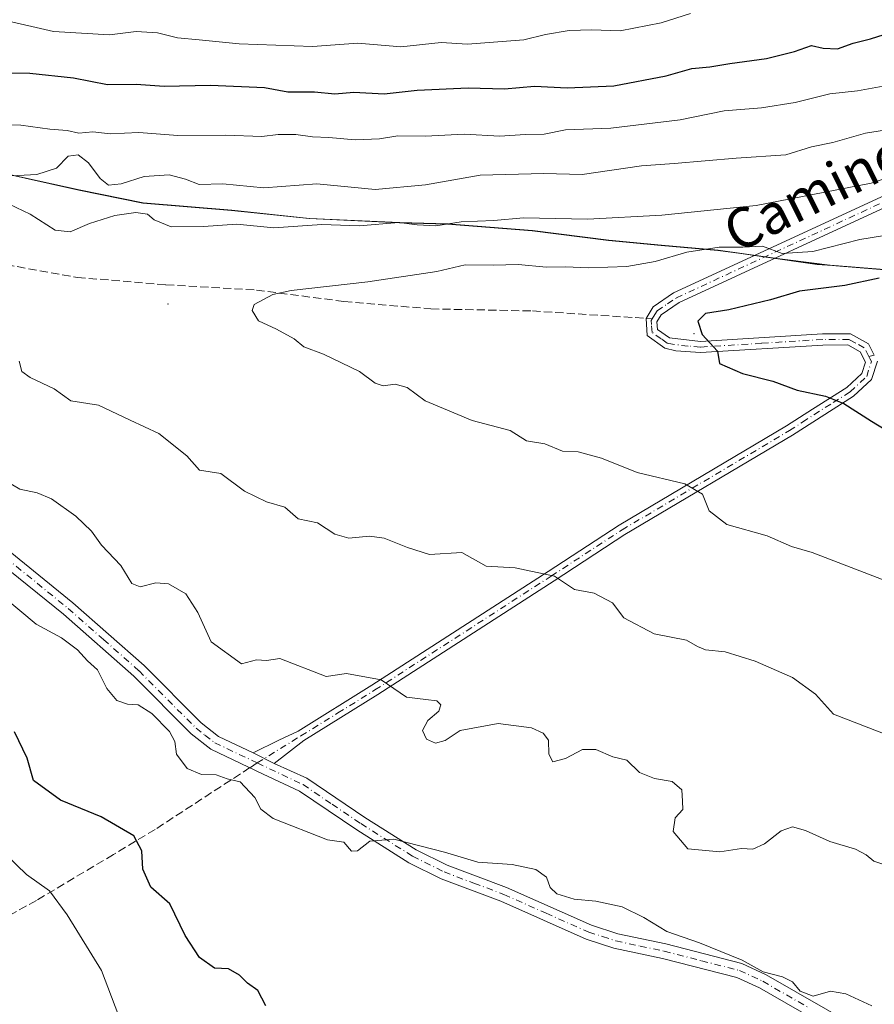
# Model space of a CAD drawing. Units: metres. Extents: x 566560 to 569996, y 4724125 to 4726472.
# Drawn here: x 569517 to 569689, y 4725118 to 4725316 of the extents above; entities that cross this region are included whole.
import ezdxf
from ezdxf.enums import TextEntityAlignment as Align

# ---------------------------------------------------------------- set-up
doc = ezdxf.new("R2010")
doc.units = ezdxf.units.M
doc.header["$MEASUREMENT"] = 0
doc.linetypes.add('DGN Style 3', pattern=[2.307223458686699, 1.648016756204785, -0.6592067024819142])
doc.linetypes.add('DGN Style 4', pattern=[2.6384748266838614, 1.318413404963828, -0.6592067024819142, 0.001648016756204785, -0.6592067024819142])
for name, color, linetype, lineweight in [('Arbolado forestal CxS', 92, 'Continuous', 0), ('Camino Cxs', 7, 'Continuous', 0), ('Camino eje', 30, 'DGN Style 4', 13), ('Centroide de Edificación ligera', 7, 'Continuous', 0), ('Curva de nivel maestra', 30, 'Continuous', 30), ('Curva de nivel normal', 30, 'Continuous', 0), ('Entidad de ámbito territorial', 7, 'Continuous', 0), ('Entidad de ámbito territorial CxS', 92, 'Continuous', 0), ('Espacio natural protegido', 121, 'Continuous', 13), ('Espacio natural protegido CxS', 121, 'Continuous', 0), ('Municipio', 91, 'Continuous', 13), ('Municipio CxS', 4, 'Continuous', 0), ('Senda', 7, 'DGN Style 3', 0), ('Senda no paivmentada conexión', 7, 'DGN Style 3', 0), ('Texto cartográfico', 7, 'Continuous', 0)]:
    doc.layers.add(name, color=color, linetype=linetype, lineweight=lineweight)
doc.styles.add('Style-Arial', font='txt')

# ---------------------------------------------------------------- blocks, each defined once
blk = doc.blocks.new('*U11')
at = {"layer": 'Espacio natural protegido CxS', "color": 121, "linetype": 'Continuous', "lineweight": 0, "flags": 128}
blk.add_lwpolyline([(569512.4070000004, 4725285.600049999), (569529.0180000009, 4725281.935025), (569541.9170000014, 4725279.324025001), (569559.7449999994, 4725277.850000001), (569575.417, 4725276.19605), (569593.6109999995, 4725275.368025001), (569603.2769999993, 4725275.095025), (569620.339999999, 4725273.730000001), (569635.7640000014, 4725271.816000001), (569646.3370000002, 4725270.801050001), (569657.8000000007, 4725269.809049998), (569661.9400000002, 4725269.226024999), (569666.5919999991, 4725268.571025001), (569680.9170000006, 4725266.740024999), (569681.5459999999, 4725266.689024999), (569697.1769999992, 4725265.426)], dxfattribs=at)

msp = doc.modelspace()

# ---------------------------------------------------------------- linework, layer by layer
at = {"layer": 'Arbolado forestal CxS', "color": 92, "linetype": 'Continuous', "lineweight": 0}
for points in [[(569512.4842999997, 4725285.6579, 709.817200000005), (569529.0947000004, 4725281.9879, 710.8326999999991), (569541.9943000004, 4725279.377699999, 710.8263000000007), (569559.8147, 4725277.9077, 711.949299999993), (569575.4946999997, 4725276.247300001, 712.7274000000034), (569593.6848999998, 4725275.426899999, 713.7177999999985), (569603.3547, 4725275.1469, 714.3125), (569620.4149000002, 4725273.786900001, 714.8706999999995), (569635.8349000001, 4725271.866900001, 716.382500000007), (569646.4149000002, 4725270.8565, 717.3739999999963), (569657.8749000002, 4725269.8665, 719.2161000000052), (569677.8948999997, 4725267.0461, 720.4584999999935), (569697.2547000004, 4725265.4759, 723.3420999999945)], [(569697.2547000004, 4725265.4759, 723.3420999999945), (569677.8948999997, 4725267.0461, 720.4584999999935), (569657.8749000002, 4725269.8665, 719.2161000000052), (569646.4149000002, 4725270.8565, 717.3739999999963), (569635.8349000001, 4725271.866900001, 716.382500000007), (569620.4149000002, 4725273.786900001, 714.8706999999995), (569603.3547, 4725275.1469, 714.3125), (569593.6848999998, 4725275.426899999, 713.7177999999985), (569575.4946999997, 4725276.247300001, 712.7274000000034), (569559.8147, 4725277.9077, 711.949299999993), (569541.9943000004, 4725279.377699999, 710.8263000000007), (569529.0947000004, 4725281.9879, 710.8326999999991), (569512.4842999997, 4725285.6579, 709.817200000005)], [(569512.4842999997, 4725285.6579, 709.817200000005), (569529.0947000004, 4725281.9879, 710.8326999999991), (569541.9943000004, 4725279.377699999, 710.8263000000007), (569559.8147, 4725277.9077, 711.949299999993), (569575.4946999997, 4725276.247300001, 712.7274000000034), (569593.6848999998, 4725275.426899999, 713.7177999999985), (569603.3547, 4725275.1469, 714.3125), (569620.4149000002, 4725273.786900001, 714.8706999999995), (569635.8349000001, 4725271.866900001, 716.382500000007), (569646.4149000002, 4725270.8565, 717.3739999999963), (569657.8749000002, 4725269.8665, 719.2161000000052), (569677.8948999997, 4725267.0461, 720.4584999999935), (569697.2547000004, 4725265.4759, 723.3420999999945)], [(569512.4842999997, 4725285.6579, 709.817200000005), (569529.0947000004, 4725281.9879, 710.8326999999991), (569541.9943000004, 4725279.377699999, 710.8263000000007), (569559.8147, 4725277.9077, 711.949299999993), (569575.4946999997, 4725276.247300001, 712.7274000000034), (569593.6848999998, 4725275.426899999, 713.7177999999985), (569603.3547, 4725275.1469, 714.3125), (569620.4149000002, 4725273.786900001, 714.8706999999995), (569635.8349000001, 4725271.866900001, 716.382500000007), (569646.4149000002, 4725270.8565, 717.3739999999963), (569657.8749000002, 4725269.8665, 719.2161000000052), (569677.8948999997, 4725267.0461, 720.4584999999935), (569697.2547000004, 4725265.4759, 723.3420999999945)]]:
    msp.add_polyline3d(points, dxfattribs=at)
at = {"layer": 'Camino Cxs', "color": 7, "linetype": 'Continuous', "lineweight": 0, "extrusion": (0.1606876611760034, -0.08223206106710279, 0.9835737713453132), "elevation": -296341.8352228047, "flags": 128}
msp.add_lwpolyline([(4465834.912395811, 1618674.251725165), (4465834.91239581, 1618679.130770863)], dxfattribs=at)
msp.add_lwpolyline([(4465834.912395811, 1618674.251725165), (4465834.91239581, 1618679.130770863)], dxfattribs=at)
at = {"layer": 'Camino Cxs', "color": 7, "linetype": 'Continuous', "lineweight": 0}
for points in [[(569564.1101000002, 4725168.600099999, 708.2263999999996), (569569.2901, 4725171.130100001, 710.1860000000015), (569573.1700999998, 4725172.940099999, 710.0812000000006), (569588.0800999999, 4725182.170100001, 713.1877999999998), (569623.5900999998, 4725205.110099999, 718.3856999999989), (569637.8800999997, 4725214.440099999, 720.626900000003), (569671.6300999997, 4725234.440099999, 726.8675999999978), (569676.8701, 4725237.840100001, 727.3791000000057), (569683.7600999996, 4725242.200099999, 729.2654999999941), (569686.8000999996, 4725245.0001, 728.6674999999959), (569687.5201000003, 4725247.3101, 728.5121999999974), (569686.4700999996, 4725249.370100001, 728.7370999999986), (569683.9501, 4725250.7501, 729.0764999999956), (569678.9501, 4725250.7401, 729.4113000000071), (569654.2600999996, 4725249.210100001, 727.1886999999988), (569649.3000999996, 4725249.590100001, 726.1285999999964), (569647.1201, 4725250.0801, 725.5121999999974), (569643.5100999996, 4725252.6601, 724.7013000000007), (569643.3201000001, 4725256.110099999, 725.2862000000023), (569644.7200999996, 4725258.4301, 725.3733999999968), (569648.8800999997, 4725261.220100001, 724.730899999995), (569694.1201, 4725282.130100001, 717.3184000000037)], [(569689.9301000005, 4725247.5101, 728.631899999993), (569688.7600999996, 4725243.770099999, 728.4382999999943), (569685.1201, 4725240.420100001, 728.2793999999994), (569672.8000999996, 4725232.540100001, 725.994399999996), (569639.0601000004, 4725212.550100001, 719.8279999999941), (569624.8000999996, 4725203.2401, 717.7786000000052), (569589.2701000003, 4725180.290100001, 712.9527999999991), (569574.3501000004, 4725171.040100001, 709.7666000000027), (569568.3821, 4725166.413899999, 707.3457000000053), (569564.1102, 4725168.600099999, 708.2263999999996), (569569.2901, 4725171.130100001, 710.1860000000015), (569573.1700999998, 4725172.940099999, 710.0812000000006), (569588.0800999999, 4725182.170100001, 713.1877999999998), (569623.5900999998, 4725205.110099999, 718.3856999999989), (569637.8800999997, 4725214.440099999, 720.626900000003), (569671.6300999997, 4725234.440099999, 726.8675999999978), (569676.8701, 4725237.840100001, 727.3791000000057), (569683.7600999996, 4725242.200099999, 729.2654999999941), (569686.8000999996, 4725245.0001, 728.6674999999959), (569687.5201000003, 4725247.3101, 728.5121999999974), (569686.4700999996, 4725249.370100001, 728.7370999999986), (569683.9501, 4725250.7501, 729.0764999999956), (569678.9501, 4725250.7401, 729.4113000000071), (569654.2600999996, 4725249.210100001, 727.1886999999988), (569649.3000999996, 4725249.590100001, 726.1285999999964), (569647.1201, 4725250.0801, 725.5121999999974), (569643.5100999996, 4725252.6601, 724.7013000000007), (569643.3201000001, 4725256.110099999, 725.2862000000023), (569644.7200999996, 4725258.4301, 725.3733999999968), (569648.8800999997, 4725261.220100001, 724.730899999995), (569694.1201, 4725282.130100001, 717.3184000000037)], [(569695.1001000004, 4725280.130100001, 718.7440999999964), (569649.9801000003, 4725259.270099999, 725.319399999993), (569646.3800999997, 4725256.850099999, 725.2422999999981), (569645.4901000002, 4725255.390100001, 725.233600000007), (569645.6401000004, 4725253.890100001, 725.1913000000059), (569648.0500999996, 4725252.1601, 725.7785000000005), (569654.2801000001, 4725251.440099999, 727.5626000000047), (569678.8800999997, 4725252.970100001, 728.7504000000046), (569684.5100999996, 4725252.9801, 728.5800000000019), (569688.1401000004, 4725251.0001, 728.4214000000065), (569689.3201000001, 4725248.690099999, 728.5984000000027)], [(569695.1001000004, 4725280.130100001, 718.7440999999964), (569649.9801000003, 4725259.270099999, 725.319399999993), (569646.3800999997, 4725256.850099999, 725.2422999999981), (569645.4901000002, 4725255.390100001, 725.233600000007), (569645.6401000004, 4725253.890100001, 725.1913000000059), (569648.0500999996, 4725252.1601, 725.7785000000005), (569654.2801000001, 4725251.440099999, 727.5626000000047), (569678.8800999997, 4725252.970100001, 728.7504000000046), (569684.5100999996, 4725252.9801, 728.5800000000019), (569688.1401000004, 4725251.0001, 728.4214000000065), (569689.3201000001, 4725248.690099999, 728.5984000000027)], [(569689.9301000005, 4725247.5101, 728.631899999993), (569688.7600999996, 4725243.770099999, 728.4382999999943), (569685.1201, 4725240.420100001, 728.2793999999994), (569672.8000999996, 4725232.540100001, 725.994399999996), (569639.0601000004, 4725212.550100001, 719.8279999999941), (569624.8000999996, 4725203.2401, 717.7786000000052), (569589.2701000003, 4725180.290100001, 712.9527999999991), (569574.3501000004, 4725171.040100001, 709.7666000000027), (569568.3821, 4725166.413899999, 707.3457000000053)], [(569463.9732999997, 4725231.0658, 708.9079999999958), (569466.5500999996, 4725229.470100001, 710.3098999999929), (569469.3501000004, 4725228.4101, 710.1496999999946), (569476.7801000001, 4725227.050100001, 708.6708999999975), (569483.8701, 4725226.050100001, 709.6057000000002), (569489.1601, 4725224.7301, 710.7602999999945), (569494.2301000003, 4725222.290100001, 711.9079999999958), (569505.7600999996, 4725215.4101, 711.827900000004), (569515.1401000004, 4725209.090100001, 711.1394), (569527.8201000001, 4725198.800100001, 709.1398999999948), (569542.1501000002, 4725186.190099999, 710.4725000000036), (569553.6301999995, 4725174.640100001, 708.2259999999952), (569557.1700999998, 4725171.890100001, 709.027900000001), (569564.1101000002, 4725168.600099999, 708.2263999999996)], [(569515.1401000004, 4725209.090100001, 711.1394), (569527.8201000001, 4725198.800100001, 709.1398999999948), (569542.1501000002, 4725186.190099999, 710.4725000000036), (569553.6301999995, 4725174.640100001, 708.2259999999952), (569557.1700999998, 4725171.890100001, 709.027900000001), (569564.1102, 4725168.600099999, 708.2263999999996), (569568.3821, 4725166.413899999, 707.3457000000053), (569574.9200999998, 4725163.470100001, 709.154800000004), (569586.6601, 4725155.5601, 708.0718000000053), (569596.9702000003, 4725149.050100001, 707.7391999999965), (569603.2100999998, 4725145.950099999, 707.4728999999934), (569615.2001, 4725141.4301, 705.6073999999935), (569632.3000999996, 4725133.850099999, 706.1193000000059), (569637.6102, 4725132.120100001, 706.110400000005), (569647.3000999996, 4725130.0601, 706.4942000000011), (569662.6402000003, 4725126.130100001, 707.2785000000005), (569667.5401, 4725123.860099999, 707.1155), (569685.9600999998, 4725113.2601, 706.4839000000065)], [(569684.5001999997, 4725110.640100001, 706.0218000000023), (569666.1601, 4725121.200099999, 706.4833999999975), (569661.6300999997, 4725123.300100001, 706.4591999999975), (569646.6101000002, 4725127.140100001, 705.7682000000059), (569636.8400999998, 4725129.2301, 705.7589000000008), (569631.2202000003, 4725131.050100001, 705.6431000000011), (569614.0601000004, 4725138.6501, 705.2446000000054), (569602.0202000003, 4725143.200099999, 706.1456999999937), (569595.5100999996, 4725146.4301, 706.9095999999992), (569585.0201000003, 4725153.050100001, 707.1766000000061), (569573.4401000004, 4725160.860099999, 708.4038), (569566.1801000005, 4725164.300100001, 706.982799999998), (569555.6001000004, 4725169.3201, 707.9189000000042), (569551.6401000004, 4725172.390100001, 707.1304999999993), (569540.1001000004, 4725184.0001, 709.5630999999995), (569525.8800999997, 4725196.520099999, 708.4419000000053), (569513.3502000002, 4725206.6801, 709.7385000000068)], [(569684.5001999997, 4725110.640100001, 706.0218000000023), (569666.1601, 4725121.200099999, 706.4833999999975), (569661.6300999997, 4725123.300100001, 706.4591999999975), (569646.6101000002, 4725127.140100001, 705.7682000000059), (569636.8400999998, 4725129.2301, 705.7589000000008), (569631.2202000003, 4725131.050100001, 705.6431000000011), (569614.0601000004, 4725138.6501, 705.2446000000054), (569602.0202000003, 4725143.200099999, 706.1456999999937), (569595.5100999996, 4725146.4301, 706.9095999999992), (569585.0201000003, 4725153.050100001, 707.1766000000061), (569573.4401000004, 4725160.860099999, 708.4038), (569566.1801000005, 4725164.300100001, 706.982799999998), (569555.6001000004, 4725169.3201, 707.9189000000042), (569551.6401000004, 4725172.390100001, 707.1304999999993), (569540.1001000004, 4725184.0001, 709.5630999999995), (569525.8800999997, 4725196.520099999, 708.4419000000053), (569513.3502000002, 4725206.6801, 709.7385000000068)], [(569568.3821, 4725166.413899999, 707.3457000000053), (569574.9200999998, 4725163.470100001, 709.154800000004), (569586.6601, 4725155.5601, 708.0718000000053), (569596.9702000003, 4725149.050100001, 707.7391999999965), (569603.2100999998, 4725145.950099999, 707.4728999999934), (569615.2001, 4725141.4301, 705.6073999999935), (569632.3000999996, 4725133.850099999, 706.1193000000059), (569637.6102, 4725132.120100001, 706.110400000005), (569647.3000999996, 4725130.0601, 706.4942000000011), (569662.6402000003, 4725126.130100001, 707.2785000000005), (569667.5401, 4725123.860099999, 707.1155), (569685.9600999998, 4725113.2601, 706.4839000000065)]]:
    msp.add_polyline3d(points, dxfattribs=at)
at = {"layer": 'Camino eje', "color": 30, "linetype": 'DGN Style 4', "lineweight": 13}
for points in [[(569644.5714999996, 4725256.028700001, 725.2648000000045), (569645.1051000003, 4725256.9101, 725.3203999999969), (569645.5500999996, 4725257.640100001, 725.3098000000027), (569647.6300999997, 4725259.0351, 725.0448000000034), (569649.4301000005, 4725260.245100001, 724.9593000000023), (569694.6101000002, 4725281.130100001, 717.9931000000071), (569702.4101, 4725285.155099999, 717.5626999999951), (569710.1951000001, 4725289.175100001, 717.0570000000008), (569720.9600999998, 4725294.550100001, 714.5194999999949), (569731.7301000003, 4725299.9301, 713.2351999999955), (569738.8251, 4725303.7051, 711.4388000000035), (569745.9151, 4725307.4801, 709.6174000000028), (569758.6551000001, 4725313.8651, 710.892200000002), (569765.8850999996, 4725316.5551, 708.306500000006)], [(569688.2030999997, 4725248.4255, 728.5200999999943), (569687.3051000005, 4725250.1851, 728.4233999999997), (569685.4901000002, 4725251.175100001, 728.6723999999958), (569684.2301000003, 4725251.8651, 728.687300000005), (569678.9151, 4725251.8551, 728.9845999999961), (569666.6151000002, 4725251.090100001, 728.027700000006), (569654.2701000003, 4725250.325099999, 727.3755999999995), (569651.7901, 4725250.515100001, 727.0270000000019), (569648.6750999996, 4725250.8751, 725.9802000000054), (569647.5850999998, 4725251.120100001, 725.5962000000001), (569646.3800999997, 4725251.985099999, 725.3303000000016), (569644.5751, 4725253.2751, 724.9885000000068), (569644.4151, 4725254.9001, 725.1407999999938), (569644.3724999996, 4725255.700099999, 725.2286000000023), (569644.5714999996, 4725256.028700001, 725.2648000000045)], [(569564.9594999999, 4725166.538100001, 707.2256999999955), (569573.7600999996, 4725171.9901, 709.8614999999991), (569581.2150999998, 4725176.6051, 710.9498000000021), (569588.6750999996, 4725181.2301, 713.0157000000036), (569624.1951000001, 4725204.175100001, 718.0319000000018), (569638.4700999996, 4725213.495100001, 720.210500000001), (569672.2150999998, 4725233.4901, 726.3978999999963), (569674.8350999998, 4725235.190099999, 726.9431000000042), (569680.9951, 4725239.130100001, 727.7155000000057), (569684.4401000004, 4725241.3101, 728.700100000002), (569687.7801000001, 4725244.3851, 728.3954999999987), (569688.7251000004, 4725247.4101, 728.573000000004), (569688.4200999998, 4725248.0001, 728.5478000000003), (569688.2030999997, 4725248.4255, 728.5200999999943)], [(569469.7588999998, 4725226.817500001, 708.8537999999971), (569472.8251, 4725226.2501, 708.3472999999941), (569476.5401, 4725225.5701, 707.8916000000027), (569480.0351, 4725225.0801, 708.4046999999993), (569483.5800999999, 4725224.5801, 709.2214999999997), (569488.6501000002, 4725223.315099999, 710.1061000000045), (569493.5201000003, 4725220.970100001, 711.1768000000012), (569504.9600999998, 4725214.145099999, 711.1741999999941), (569509.5551000005, 4725211.045100001, 710.6042000000016), (569514.2451, 4725207.8851, 710.3515000000043), (569520.5850999998, 4725202.7401, 709.923299999995), (569526.8501000004, 4725197.6601, 708.2059000000008), (569533.9600999998, 4725191.4001, 709.8606000000001), (569541.1250999998, 4725185.095100001, 709.8812999999938), (569552.6350999996, 4725173.515100001, 707.3059000000068), (569554.4051000001, 4725172.140100001, 707.8323999999994), (569556.3850999996, 4725170.6051, 708.3277999999991), (569564.9594999999, 4725166.538100001, 707.2256999999955)], [(569564.9594999999, 4725166.538100001, 707.2256999999955), (569574.1801000005, 4725162.165100001, 708.5938000000025), (569580.0500999996, 4725158.210100001, 708.2930000000051), (569585.8400999998, 4725154.3051, 707.5504999999977), (569596.2401000002, 4725147.7401, 706.9775999999983), (569602.6151000002, 4725144.575099999, 706.7431999999973), (569608.6350999996, 4725142.300100001, 705.8757999999943), (569614.6300999997, 4725140.040100001, 705.421199999997), (569623.1801000005, 4725136.2501, 706.068499999994), (569631.7600999996, 4725132.450099999, 705.446100000001), (569634.5701000001, 4725131.540100001, 705.7056000000011), (569637.2251000004, 4725130.675100001, 705.9063000000025), (569642.1101000002, 4725129.630100001, 706.4205999999978), (569646.9550999999, 4725128.600099999, 706.016499999998), (569654.4650999998, 4725126.6801, 706.2260999999999), (569662.1350999996, 4725124.715100001, 706.8393999999971), (569666.8501000004, 4725122.530099999, 706.4692000000068), (569676.0601000004, 4725117.2301, 706.3411999999954)]]:
    msp.add_polyline3d(points, dxfattribs=at)
at = {"layer": 'Centroide de Edificación ligera', "color": 7, "linetype": 'Continuous', "lineweight": 0}
for p in [(569547, 4725259, 721.6055999999954), (569653, 4725253, 727.5568000000059)]:
    msp.add_point(p, dxfattribs=at)
at = {"layer": 'Curva de nivel maestra', "color": 30, "linetype": 'Continuous', "lineweight": 30, "flags": 128}
for points, elevation in [([(569510.5199999996, 4725305.550100001), (569519.1200000001, 4725305.4801), (569527.9299999997, 4725304.550100001), (569534.79, 4725303.220100001), (569540.5199999996, 4725303.300100001), (569546.1799999997, 4725302.920100001), (569555.5199999996, 4725303.120100001), (569566.3899999997, 4725302.620100001), (569571.1500000004, 4725301.7501), (569576.5, 4725301.7601), (569580.5999999996, 4725301.340100001), (569584.4199999999, 4725301.6501), (569590.5099999999, 4725301.370100001), (569597.1900000004, 4725302.0801), (569607.4800000004, 4725302.540100001), (569614.7999999998, 4725302.340100001), (569620.8499999996, 4725302.9101), (569627.4299999997, 4725302.540100001), (569636.8300000001, 4725302.950099999), (569647.3700000001, 4725304.950099999), (569652.5499999998, 4725306.450099999), (569656.1900000004, 4725306.7601), (569660.2199999997, 4725307.450099999), (569667.5599999996, 4725308.460100001), (569673.2199999997, 4725309.860099999), (569676.6399999997, 4725311.0801), (569679.0300000003, 4725310.520099999), (569681.8899999997, 4725310.4301), (569685.0300000003, 4725311.540100001), (569688.5300000003, 4725312.4301), (569691.3099999996, 4725313.3301)], 700.0000000000001), ([(569690.29, 4725264.190099999), (569683.4100000003, 4725262.7501), (569674.2400000002, 4725261.5801), (569668.4299999997, 4725259.8201), (569660, 4725257.8201), (569655.2999999998, 4725257.0701), (569653.7800000003, 4725255.5601), (569654.5999999996, 4725252.880100001), (569657.7300000004, 4725249.470100001), (569658.1399999997, 4725247.030099999), (569662.7800000003, 4725245.0101), (569668.8700000001, 4725243.440099999), (569673.7400000002, 4725241.640100001), (569679.4600000001, 4725240.4001), (569683.2100000001, 4725238.970100001), (569688.7800000003, 4725235.390100001), (569697.6900000004, 4725229.920100001)], 725), ([(569566.6600000003, 4725117.620100001), (569565.0700000003, 4725120.6801), (569563.0199999996, 4725122.1501), (569561.3899999997, 4725123.770099999), (569559.1299999999, 4725125.030099999), (569556.3600000005, 4725125.190099999), (569553.3300000001, 4725127.350099999), (569550.4400000004, 4725131.7601), (569547.3700000001, 4725138.110099999), (569543.54, 4725141.520099999), (569541.8700000001, 4725145.110099999), (569541.7199999997, 4725148.8201), (569540.0999999996, 4725151.840100001), (569533.5, 4725155.690099999), (569525.3300000001, 4725159.040100001), (569519.8600000005, 4725162.970100001), (569518.5700000003, 4725167.460100001), (569516.0099999999, 4725172.770099999)], 700)]:
    msp.add_lwpolyline(points, dxfattribs=dict(at, elevation=elevation))
at = {"layer": 'Curva de nivel normal', "color": 30, "linetype": 'Continuous', "lineweight": 0, "flags": 128}
for points, elevation in [([(569513.6600000003, 4725316.2401), (569523.9000000004, 4725313.9101), (569535.1799999997, 4725313.210100001), (569540.5199999996, 4725313.940099999), (569544.8499999996, 4725313.620100001), (569548.8499999996, 4725312.600099999), (569553.2400000002, 4725312.2601), (569561.2999999998, 4725311.440099999), (569576.1200000001, 4725310.880100001), (569585.2400000002, 4725311.540100001), (569593.8799999999, 4725310.8201), (569602.0199999996, 4725311.6801), (569607.3300000001, 4725311.370100001), (569618.6600000003, 4725312.2301), (569623.04, 4725313.3201), (569627.8300000001, 4725314.130100001), (569632.3600000005, 4725314.2601), (569638.1200000001, 4725314.030099999), (569646.3600000005, 4725315.6801), (569652.2999999998, 4725317.520099999)], 695), ([(569692.5700000003, 4725303.140100001), (569685.9600000001, 4725301.960100001), (569680.3499999996, 4725301.340100001), (569673.4000000004, 4725299.620100001), (569666.5800000001, 4725298.540100001), (569659.0300000003, 4725297.9101), (569650.2000000002, 4725296.120100001), (569636.2400000002, 4725294.440099999), (569627.0499999998, 4725294.0801), (569622.7800000003, 4725293.220100001), (569618.9299999997, 4725293.140100001), (569613.8399999999, 4725292.8201), (569606.6699999999, 4725293.200099999), (569598.8399999999, 4725292.8201), (569593.2800000003, 4725292.860099999), (569589.5800000001, 4725292.290100001), (569584.7000000002, 4725292.090100001), (569579.4100000003, 4725292.5801), (569576.0899999999, 4725292.6501), (569572.7400000002, 4725293.1601), (569569.1799999997, 4725293.140100001), (569565.8799999999, 4725292.7401), (569558.5599999996, 4725293.040100001), (569548.9299999997, 4725292.9801), (569541.1100000005, 4725293.5601), (569535.3399999999, 4725293.300100001), (569531.8200000003, 4725293.710100001), (569529, 4725293.420100001), (569526.6699999999, 4725293.940099999), (569523.1299999999, 4725294.2501), (569517.3399999999, 4725295.030099999), (569513.3200000003, 4725295.1801)], 705), ([(569515.4500000002, 4725284.8301), (569520.5199999996, 4725285.090100001), (569524.5199999996, 4725286.360099999), (569526.8499999996, 4725288.780099999), (569528.8499999996, 4725289.090100001), (569530.9600000001, 4725287.450099999), (569533.3099999996, 4725284.290100001), (569534.9600000001, 4725282.920100001), (569537.5199999996, 4725283.200099999), (569542.1799999997, 4725284.710100001), (569547.1799999997, 4725285.0001), (569550.5199999996, 4725284.1801), (569553.2699999996, 4725283.0701), (569558.0499999998, 4725283.210100001), (569566.25, 4725282.440099999), (569576.9600000001, 4725283.200099999), (569588.75, 4725282.0601), (569598.8499999996, 4725282.9801), (569609.8499999996, 4725284.9801), (569622.7400000002, 4725285.300100001), (569630.4199999999, 4725285.100099999), (569642.3799999999, 4725286.8201), (569649, 4725287.290100001), (569661.4900000002, 4725288.390100001), (569671.4800000004, 4725289.050100001), (569676.6699999999, 4725290.6601), (569680.9400000004, 4725291.530099999), (569687.5599999996, 4725293.420100001), (569694.3099999996, 4725294.4801)], 710), ([(569698.5300000003, 4725286.620100001), (569688.6600000003, 4725283.3201), (569665.5300000003, 4725278.870100001), (569646.5199999996, 4725276.870100001), (569631.4900000002, 4725276.120100001), (569618.5999999996, 4725276.390100001), (569612.6299999999, 4725275.8101), (569606.0800000001, 4725275.5601), (569600.9699999997, 4725274.780099999), (569597.1799999997, 4725274.940099999), (569593.5199999996, 4725275.4101), (569585.5199999996, 4725274.720100001), (569577.9600000001, 4725275.0001), (569568.2699999996, 4725274.3201), (569560.8600000005, 4725275.0701), (569554.1200000001, 4725274.620100001), (569547.5800000001, 4725274.5701), (569544.2100000001, 4725275.970100001), (569542.8200000003, 4725277.130100001), (569540.4800000004, 4725277.4301), (569536.2400000002, 4725276.860099999), (569531.1299999999, 4725275.220100001), (569527.2599999999, 4725273.530099999), (569524.2000000002, 4725273.870100001), (569519.1799999997, 4725277.100099999), (569514.9699999997, 4725279.100099999)], 715), ([(569695.9400000004, 4725273.5601), (569686.4100000003, 4725271.9801), (569676.9000000004, 4725269.5701), (569670.7699999996, 4725269.1801), (569666.79, 4725270.6801), (569662.7999999998, 4725270.4301), (569658.04, 4725270.450099999), (569651.5300000003, 4725269.470100001), (569645.1799999997, 4725267.5801), (569639.4400000004, 4725266.5601), (569631.75, 4725266.2601), (569627.0300000003, 4725266.5001), (569623.2699999996, 4725266.450099999), (569617.5099999999, 4725266.9901), (569612.5499999998, 4725266.8201), (569606.8499999996, 4725266.9001), (569601.1799999997, 4725265.5601), (569587.2199999997, 4725263.460100001), (569571.8099999996, 4725261.7301), (569568.0899999999, 4725260.9301), (569564.2999999998, 4725258.9001), (569563.9400000004, 4725257.720100001), (569565.1799999997, 4725255.600099999), (569568.8499999996, 4725253.9301), (569572.3799999999, 4725252.0101), (569574.3600000005, 4725250.4001), (569578.29, 4725248.860099999), (569585.5300000003, 4725245.380100001), (569588.7100000001, 4725243.0601), (569590.3499999996, 4725242.520099999), (569592.7199999997, 4725242.860099999), (569595.1399999997, 4725242.1601), (569598.8099999996, 4725239.4801), (569608.2999999998, 4725235.540100001), (569615.9100000003, 4725233.4801), (569619.1900000004, 4725231.4301), (569622.9199999999, 4725230.8301), (569626.4699999997, 4725229.380100001), (569629.6200000001, 4725229.200099999), (569634.3600000005, 4725227.9301), (569641.5300000003, 4725225.040100001), (569651.1399999997, 4725222.800100001), (569654.6900000004, 4725220.700099999), (569656.0599999996, 4725217.3101), (569659.5800000001, 4725214.540100001), (569667.75, 4725212.3201), (569672.6600000003, 4725210.1501), (569676.79, 4725208.940099999), (569696.8600000005, 4725201.2401)], 720), ([(569517, 4725247.4901), (569517.5, 4725245.390100001), (569519.2000000002, 4725244.170100001), (569524.0499999998, 4725241.920100001), (569527.4000000004, 4725239.520099999), (569532.9400000004, 4725238.610099999), (569539.3200000003, 4725235.5701), (569545.1200000001, 4725232.9301), (569550.7699999996, 4725228.4301), (569553.2999999998, 4725225.540100001), (569557.6100000005, 4725224.850099999), (569562.4100000003, 4725221.280099999), (569566.79, 4725219.140100001), (569570.5099999999, 4725218.0701), (569573.2300000004, 4725215.720100001), (569577.1299999999, 4725214.890100001), (569580.5899999999, 4725212.6501), (569583.4100000003, 4725211.840100001), (569587.5800000001, 4725212.2401), (569590.5599999996, 4725211.800100001), (569595.2699999996, 4725209.960100001), (569599.6600000003, 4725208.5601), (569606.1799999997, 4725208.9301), (569611.0700000003, 4725206.200099999), (569616.9500000002, 4725205.870100001), (569624.8899999997, 4725204.130100001), (569628.9199999999, 4725201.4901), (569632.8399999999, 4725200.7401), (569636.5199999996, 4725198.7601), (569638.8499999996, 4725195.7401), (569644.9199999999, 4725192.540100001), (569651.4900000002, 4725191.270099999), (569653.6600000003, 4725189.9801), (569655.3300000001, 4725189.350099999), (569659.2699999996, 4725188.9101), (569665.2999999998, 4725187.0701), (569672.7999999998, 4725183.7401), (569677.4900000002, 4725180.380100001), (569681.1200000001, 4725176.340100001), (569692.4100000003, 4725171.970100001)], 715), ([(569692.6900000004, 4725145.5801), (569689.2100000001, 4725146.770099999), (569687.6799999997, 4725148.0101), (569685.5099999999, 4725149.1501), (569680.3399999999, 4725150.710100001), (569675.4199999999, 4725152.9301), (569672.8600000005, 4725153.630100001), (569670.5300000003, 4725152.8201), (569667.1900000004, 4725150.220100001), (569664.8600000005, 4725149.140100001), (569662.5300000003, 4725149.300100001), (569658.1900000004, 4725148.640100001), (569651.7400000002, 4725149.200099999), (569648.75, 4725152.7401), (569649.1500000004, 4725155.4801), (569650.7400000002, 4725157.120100001), (569650.6799999997, 4725158.850099999), (569650.5499999998, 4725161.120100001), (569648.5499999998, 4725162.8201), (569645.0199999996, 4725163.380100001), (569641.9800000004, 4725164.5801), (569639.4699999997, 4725167.0801), (569636.6299999999, 4725167.7601), (569633.1799999997, 4725169.2301), (569630.5199999996, 4725169.210100001), (569627.0899999999, 4725167.420100001), (569624.54, 4725166.780099999), (569623.7199999997, 4725168.290100001), (569623.6799999997, 4725171.090100001), (569622.5899999999, 4725172.520099999), (569620.2100000001, 4725173.600099999), (569613.5199999996, 4725174.5001), (569605.8499999996, 4725173.050100001), (569602.8499999996, 4725171.040100001), (569600.8499999996, 4725170.4901), (569599.04, 4725171.290100001), (569598.2800000003, 4725173.090100001), (569599.3099999996, 4725175.090100001), (569601.5300000003, 4725176.970100001), (569601.9800000004, 4725178.2601), (569601.1799999997, 4725179.040100001), (569598.9000000004, 4725179.340100001), (569595.0300000003, 4725179.800100001), (569589.9000000004, 4725183.270099999), (569582.9100000003, 4725184.5601), (569578.8499999996, 4725183.970100001), (569569.4900000002, 4725187.5601), (569566.7999999998, 4725187.1801), (569564.7999999998, 4725187.280099999), (569561.79, 4725186.5101), (569555.7000000002, 4725190.940099999), (569552.9699999997, 4725196.8301), (569550.5300000003, 4725200.600099999), (569547.0800000001, 4725202.610099999), (569544.4900000002, 4725202.840100001), (569541.3399999999, 4725202.020099999), (569539.6699999999, 4725202.690099999), (569537.4299999997, 4725206.290100001), (569533.5499999998, 4725210.420100001), (569531.5499999998, 4725213.200099999), (569528.3600000005, 4725216.280099999), (569523.5199999996, 4725219.7601), (569520.5999999996, 4725220.9801), (569517.1299999999, 4725221.6601), (569512.5800000001, 4725224.340100001)], 710), ([(569513.3799999999, 4725200.340100001), (569520.3799999999, 4725194.4901), (569525.4699999997, 4725191.7601), (569528.7599999999, 4725189.3301), (569530.7400000002, 4725187.130100001), (569532.7800000003, 4725185.3201), (569534.6500000004, 4725181.540100001), (569536.6600000003, 4725179.120100001), (569538.8099999996, 4725178.360099999), (569540.9299999997, 4725178.210100001), (569543.6900000004, 4725176.5101), (569547.29, 4725172.850099999), (569548.3499999996, 4725170.8301), (569548.6600000003, 4725168.300100001), (569550.8499999996, 4725165.420100001), (569553.7300000004, 4725164.200099999), (569556.6600000003, 4725164.130100001), (569558.9199999999, 4725163.360099999), (569561.5, 4725162.7401), (569564.4600000001, 4725159.5801), (569565.6600000003, 4725157.210100001), (569568.1799999997, 4725155.350099999), (569579.0800000001, 4725151.0101), (569582.4299999997, 4725150.590100001), (569583.9500000002, 4725148.7401), (569585.1500000004, 4725148.790100001), (569587.6399999997, 4725150.7601), (569592.5, 4725151.140100001), (569602.6799999997, 4725148.5601), (569609.3899999997, 4725146.550100001), (569616.3099999996, 4725146.040100001), (569621.1299999999, 4725145.050100001), (569623.2400000002, 4725143.5001), (569624.0099999999, 4725141.4001), (569625.3600000005, 4725140.190099999), (569628.8499999996, 4725139.0801), (569633.1799999997, 4725138.690099999), (569638.5199999996, 4725137.540100001), (569642.8499999996, 4725135.4101), (569647.5199999996, 4725132.550100001), (569654.0899999999, 4725130.300100001), (569662.6600000003, 4725126.8101), (569666.9000000004, 4725124.450099999), (569670.79, 4725123.4301), (569672.8200000003, 4725122.4001), (569674.4000000004, 4725120.540100001), (569677.0199999996, 4725119.5701), (569680.4600000001, 4725120.5601), (569683.5800000001, 4725120.020099999), (569688.8099999996, 4725117.600099999)], 705), ([(569539.5800000001, 4725108.8101), (569533.5800000001, 4725124.6801), (569526.6600000003, 4725135.920100001), (569523.0800000001, 4725140.7601), (569518.4299999997, 4725144.050100001), (569512.2599999999, 4725149.9801)], 695)]:
    msp.add_lwpolyline(points, dxfattribs=dict(at, elevation=elevation))
at = {"layer": 'Entidad de ámbito territorial', "color": 7, "linetype": 'Continuous', "lineweight": 0, "flags": 128}
for points in [[(569512.4070000009, 4725285.600099999), (569529.0180000014, 4725281.935000001), (569541.9170000019, 4725279.323999997), (569559.7450000022, 4725277.850000001), (569575.4170000006, 4725276.196100002), (569593.611, 4725275.368000003), (569603.2769999999, 4725275.095000002), (569620.3400000018, 4725273.73), (569635.7640000018, 4725271.816000002), (569646.3370000006, 4725270.801100002), (569657.8000000012, 4725269.809100001), (569661.9400000008, 4725269.226000001), (569666.5920000019, 4725268.571)], [(569666.5920000019, 4725268.571), (569677.8210000005, 4725266.989999998), (569680.9170000011, 4725266.74)], [(569680.9170000011, 4725266.74), (569681.5460000006, 4725266.689), (569697.177000002, 4725265.426000001), (569711.6810000013, 4725264.761100002), (569721.074000002, 4725265.245100002), (569732.3880000017, 4725265.139000001), (569743.8010000008, 4725266.180000002), (569754.3460000004, 4725266.310000001), (569764.9040000017, 4725265.931), (569778.1660000006, 4725264.0911), (569790.9970000016, 4725264.277000001), (569800.2730000002, 4725264.375000002), (569812.2520000021, 4725263.014000001)]]:
    msp.add_lwpolyline(points, dxfattribs=at)
at = {"layer": 'Entidad de ámbito territorial CxS', "color": 92, "linetype": 'Continuous', "lineweight": 0, "flags": 128}
msp.add_lwpolyline([(569697.1769999992, 4725265.426), (569681.5459999999, 4725266.689024999), (569680.9170000006, 4725266.740024999), (569677.8209999999, 4725266.989999999), (569666.5919999991, 4725268.571025001), (569661.9400000002, 4725269.226024999), (569657.8000000007, 4725269.809049998), (569646.3370000002, 4725270.801050001), (569635.7640000014, 4725271.816000001), (569620.339999999, 4725273.730000001), (569603.2769999993, 4725275.095025), (569593.6109999995, 4725275.368025001), (569575.417, 4725276.19605), (569559.7449999994, 4725277.850000001), (569541.9170000014, 4725279.324025001), (569529.0180000009, 4725281.935025), (569512.4070000004, 4725285.600049999)], dxfattribs=at)
at = {"layer": 'Espacio natural protegido', "color": 121, "linetype": 'Continuous', "lineweight": 13, "flags": 128}
for points in [[(569512.4070000009, 4725285.600099999), (569529.0180000014, 4725281.935000001), (569541.9170000019, 4725279.323999997), (569559.7450000022, 4725277.850000001), (569575.4170000006, 4725276.196100002), (569593.611, 4725275.368000003), (569603.2769999999, 4725275.095000002), (569620.3400000018, 4725273.73), (569635.7640000018, 4725271.816000002), (569646.3370000006, 4725270.801100002), (569657.8000000012, 4725269.809100001), (569661.9400000008, 4725269.226000001), (569666.5920000019, 4725268.571)], [(569666.5920000019, 4725268.571), (569680.9170000011, 4725266.74)], [(569680.9170000011, 4725266.74), (569681.5460000006, 4725266.689), (569697.177000002, 4725265.426000001), (569711.6810000013, 4725264.761100002), (569721.074000002, 4725265.245100002), (569732.3880000017, 4725265.139000001), (569743.8010000008, 4725266.180000002), (569754.3460000004, 4725266.310000001), (569764.9040000017, 4725265.931), (569778.1660000006, 4725264.0911), (569790.9970000016, 4725264.277000001), (569800.2730000002, 4725264.375000002), (569812.2520000021, 4725263.014000001)]]:
    msp.add_lwpolyline(points, dxfattribs=at)
at = {"layer": 'Municipio', "color": 91, "linetype": 'Continuous', "lineweight": 13, "flags": 128}
for points in [[(569512.4070000009, 4725285.600099999), (569529.0180000014, 4725281.935000001), (569541.9170000019, 4725279.323999997), (569559.7450000022, 4725277.850000001), (569575.4170000006, 4725276.196100002), (569593.611, 4725275.368000003), (569603.2769999999, 4725275.095000002), (569620.3400000018, 4725273.73), (569635.7640000018, 4725271.816000002), (569646.3370000006, 4725270.801100002), (569657.8000000012, 4725269.809100001), (569661.9400000008, 4725269.226000001), (569666.5920000019, 4725268.571)], [(569512.4070000009, 4725285.600099999), (569529.0180000014, 4725281.935000001), (569541.9170000019, 4725279.323999997), (569559.7450000022, 4725277.850000001), (569575.4170000006, 4725276.196100002), (569593.611, 4725275.368000003), (569603.2769999999, 4725275.095000002), (569620.3400000018, 4725273.73), (569635.7640000018, 4725271.816000002), (569646.3370000006, 4725270.801100002), (569657.8000000012, 4725269.809100001), (569661.9400000008, 4725269.226000001), (569666.5920000019, 4725268.571)], [(569666.5920000019, 4725268.571), (569677.8210000005, 4725266.989999998), (569680.9170000011, 4725266.74)], [(569666.5920000019, 4725268.571), (569677.8210000005, 4725266.989999998), (569680.9170000011, 4725266.74)], [(569680.9170000011, 4725266.74), (569681.5460000006, 4725266.689), (569697.177000002, 4725265.426000001), (569711.6810000013, 4725264.761100002), (569721.074000002, 4725265.245100002), (569732.3880000017, 4725265.139000001), (569743.8010000008, 4725266.180000002), (569754.3460000004, 4725266.310000001), (569764.9040000017, 4725265.931), (569778.1660000006, 4725264.0911), (569790.9970000016, 4725264.277000001), (569800.2730000002, 4725264.375000002), (569812.2520000021, 4725263.014000001)], [(569680.9170000011, 4725266.74), (569681.5460000006, 4725266.689), (569697.177000002, 4725265.426000001), (569711.6810000013, 4725264.761100002), (569721.074000002, 4725265.245100002), (569732.3880000017, 4725265.139000001), (569743.8010000008, 4725266.180000002), (569754.3460000004, 4725266.310000001), (569764.9040000017, 4725265.931), (569778.1660000006, 4725264.0911), (569790.9970000016, 4725264.277000001), (569800.2730000002, 4725264.375000002), (569812.2520000021, 4725263.014000001)]]:
    msp.add_lwpolyline(points, dxfattribs=at)
at = {"layer": 'Municipio CxS', "color": 4, "linetype": 'Continuous', "lineweight": 0, "flags": 128}
for points in [[(569512.4070000004, 4725285.600049999), (569529.0180000009, 4725281.935025), (569541.9170000014, 4725279.324025001), (569559.7449999994, 4725277.850000001), (569575.417, 4725276.19605), (569593.6109999995, 4725275.368025001), (569603.2769999993, 4725275.095025), (569620.339999999, 4725273.730000001), (569635.7640000014, 4725271.816000001), (569646.3370000002, 4725270.801050001), (569657.8000000007, 4725269.809049998), (569661.9400000002, 4725269.226024999), (569666.5919999991, 4725268.571025001), (569677.8209999999, 4725266.989999999), (569680.9170000006, 4725266.740024999), (569681.5459999999, 4725266.689024999), (569697.1769999992, 4725265.426)], [(569697.1769999992, 4725265.426), (569681.5459999999, 4725266.689024999), (569680.9170000006, 4725266.740024999), (569677.8209999999, 4725266.989999999), (569666.5919999991, 4725268.571025001), (569661.9400000002, 4725269.226024999), (569657.8000000007, 4725269.809049998), (569646.3370000002, 4725270.801050001), (569635.7640000014, 4725271.816000001), (569620.339999999, 4725273.730000001), (569603.2769999993, 4725275.095025), (569593.6109999995, 4725275.368025001), (569575.417, 4725276.19605), (569559.7449999994, 4725277.850000001), (569541.9170000014, 4725279.324025001), (569529.0180000009, 4725281.935025), (569512.4070000004, 4725285.600049999)]]:
    msp.add_lwpolyline(points, dxfattribs=at)
at = {"layer": 'Senda', "color": 7, "linetype": 'DGN Style 3', "lineweight": 0}
for points in [[(569473.0563000003, 4725282.577199999, 716.1071999999986), (569481.0601000004, 4725281.450099999, 716.5406999999979), (569504.0701000001, 4725270.5001, 718.600900000005), (569514.3101000004, 4725266.9301, 718.6150000000052), (569528.7100999998, 4725264.360099999, 719.4073999999965), (569546.5500999996, 4725262.880100001, 720.3119000000006), (569564.7801000001, 4725261.8101, 721.8319000000047), (569582.4301000005, 4725259.5101, 722.6227999999975), (569599.9600999998, 4725258.020099999, 724.3067000000011), (569620.4200999998, 4725257.600099999, 725.9866999999941), (569643.3201000001, 4725256.110099999, 725.2862000000023)], [(569563.4855000004, 4725165.578700001, 707.2936000000045), (569544.3601000002, 4725153.130100001, 703.4572999999947), (569535.9600999998, 4725148.0801, 701.2727000000014), (569520.4600999998, 4725138.840100001, 699.2912000000069), (569505.6501000002, 4725130.610099999, 690.5218000000023), (569492.4001000002, 4725121.4101, 687.8383000000031)]]:
    msp.add_polyline3d(points, dxfattribs=at)
at = {"layer": 'Senda no paivmentada conexión', "color": 7, "linetype": 'DGN Style 3', "lineweight": 0, "extrusion": (0.01702631707514114, -0.001107513343019453, 0.999854428374977), "elevation": 5190.824215548035, "flags": 128}
msp.add_lwpolyline([(4752266.662815108, -261675.3046279682), (4752266.662815109, -261676.558855172)], dxfattribs=at)
at = {"layer": 'Senda no paivmentada conexión', "color": 7, "linetype": 'DGN Style 3', "lineweight": 0, "extrusion": (-0.06622007932528533, -0.01568651112933633, 0.9976817300435756), "elevation": -111120.6288217064, "flags": 128}
msp.add_lwpolyline([(-4466686.126229196, 1639783.184200057), (-4466686.126229196, 1639782.033620616)], dxfattribs=at)
at = {"layer": 'Senda no paivmentada conexión', "color": 7, "linetype": 'DGN Style 3', "lineweight": 0, "extrusion": (0.03233303348631487, 0.02104498801682871, 0.9992555646204551), "elevation": 118563.5352961472, "flags": 128}
msp.add_lwpolyline([(3649486.825348955, -3052669.676814191), (3649486.825348956, -3052667.916775904)], dxfattribs=at)

# ---------------------------------------------------------------- block references
at = {"layer": 'Espacio natural protegido CxS', "color": 121, "linetype": 'Continuous', "lineweight": 0}
msp.add_blockref('*U11', (0, 0), dxfattribs=at)

# ---------------------------------------------------------------- texts
at = {"layer": 'Texto cartográfico', "color": 7, "linetype": 'Continuous', "lineweight": 0, "style": 'Style-Arial'}
msp.add_text('Camino de Itsasia', height=8, rotation=26.55223908378835, dxfattribs=at).set_placement((569700.0717666231, 4725292.880074433), align=Align.MIDDLE_CENTER)

doc.saveas('drawing.dxf')
